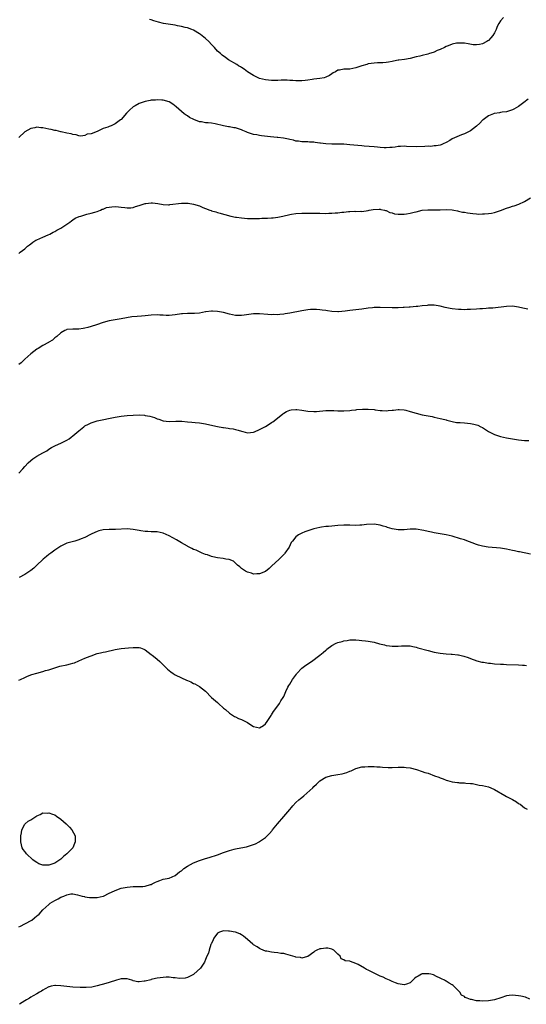
# Model space of a CAD drawing. Units: inches. Extents: x 2538000 to 2541000, y 1542000 to 1545000.
# Drawn here: x 2539389 to 2539558, y 1543621 to 1543948 of the extents above; entities that cross this region are included whole.
import ezdxf

# ---------------------------------------------------------------- set-up
doc = ezdxf.new("R2010")
doc.units = ezdxf.units.IN
doc.header["$MEASUREMENT"] = 0
doc.layers.add('LD25381542_10ft', color=62, linetype='Continuous')

msp = doc.modelspace()

# ---------------------------------------------------------------- linework, layer by layer
at = {"layer": 'LD25381542_10ft'}
for points, elevation in [([(2539549.97, 1543949), (2539549, 1543947.87), (2539548.41, 1543947), (2539547.93, 1543946.07), (2539547.52, 1543945), (2539547, 1543943.93), (2539546.45, 1543943), (2539545.76, 1543942.24), (2539545, 1543941.38), (2539544.75, 1543941.25), (2539544.41, 1543941), (2539543, 1543940.28), (2539542.05, 1543940.05), (2539541, 1543939.92), (2539539.97, 1543939.97), (2539538.24, 1543940.24), (2539537, 1543940.46), (2539536.5, 1543940.5), (2539535, 1543940.52), (2539534.44, 1543940.44), (2539533, 1543940.13), (2539531.58, 1543939.58), (2539531, 1543939.35), (2539530.35, 1543939), (2539529, 1543938.41), (2539528, 1543938), (2539527, 1543937.53), (2539526.59, 1543937.41), (2539525.4, 1543937), (2539524.84, 1543936.84), (2539523, 1543936.42), (2539522.2, 1543936.2), (2539521, 1543935.9), (2539519, 1543935.44), (2539517.11, 1543935.11), (2539515.18, 1543934.82), (2539515, 1543934.78), (2539513.48, 1543934.52), (2539513, 1543934.38), (2539511.8, 1543934.2), (2539511, 1543934.05), (2539509.97, 1543933.97), (2539509, 1543933.92), (2539508.1, 1543933.9), (2539507, 1543933.86), (2539505, 1543933.56), (2539504.58, 1543933.42), (2539503, 1543932.95), (2539501, 1543932.25), (2539499, 1543931.86), (2539497.82, 1543931.82), (2539497, 1543931.83), (2539495.55, 1543931.55), (2539495, 1543931.5), (2539494.2, 1543931), (2539493.41, 1543930.59), (2539493, 1543930.33), (2539492.22, 1543929.78), (2539491, 1543929.14), (2539490.47, 1543929), (2539489, 1543928.71), (2539487, 1543928.52), (2539486.46, 1543928.46), (2539485, 1543928.22), (2539484.12, 1543928.12), (2539483, 1543927.95), (2539481.97, 1543927.97), (2539481, 1543927.95), (2539480.06, 1543928.06), (2539479, 1543928.1), (2539478.16, 1543928.16), (2539476.15, 1543928.15), (2539475, 1543928.09), (2539474.1, 1543928.1), (2539473, 1543928.08), (2539471, 1543928.28), (2539469, 1543928.79), (2539468.52, 1543929), (2539467, 1543929.78), (2539465.01, 1543931), (2539463.89, 1543931.89), (2539463, 1543932.38), (2539462.62, 1543932.62), (2539461.97, 1543933), (2539461.43, 1543933.43), (2539458.71, 1543935), (2539457.68, 1543935.68), (2539456.52, 1543936.52), (2539455.99, 1543937), (2539455, 1543937.86), (2539453.99, 1543939), (2539453, 1543940.04), (2539452.13, 1543941), (2539451, 1543942.07), (2539449.36, 1543943.36), (2539449, 1543943.62), (2539447, 1543944.79), (2539446.49, 1543945), (2539445, 1543945.56), (2539444.28, 1543945.72), (2539443, 1543946.05), (2539441.72, 1543946.28), (2539441, 1543946.43), (2539437.06, 1543947.06), (2539435.42, 1543947.42), (2539433.87, 1543947.87), (2539433, 1543948.2), (2539432.4, 1543948.4)], 7900), ([(2539558.15, 1543921.85), (2539556.75, 1543920.75), (2539555, 1543919.45), (2539554.25, 1543919), (2539553.42, 1543918.58), (2539553, 1543918.35), (2539552.01, 1543917.99), (2539551, 1543917.66), (2539549.52, 1543917.52), (2539549, 1543917.42), (2539548.68, 1543917.32), (2539547, 1543917.15), (2539546.91, 1543917.09), (2539546.66, 1543917), (2539545, 1543916.28), (2539543.2, 1543915), (2539543, 1543914.84), (2539542.09, 1543913.91), (2539541, 1543912.85), (2539539, 1543911.3), (2539537.45, 1543910.55), (2539537, 1543910.35), (2539536, 1543910), (2539533.7, 1543909), (2539533, 1543908.64), (2539532.15, 1543908.15), (2539531, 1543907.52), (2539529.94, 1543907), (2539529.29, 1543906.71), (2539529, 1543906.63), (2539527.67, 1543906.33), (2539527, 1543906.31), (2539525.82, 1543906.18), (2539525, 1543906.2), (2539523.91, 1543906.1), (2539521, 1543906.03), (2539517.81, 1543906.19), (2539517, 1543906.2), (2539515.83, 1543906.17), (2539515, 1543906.09), (2539514.03, 1543905.97), (2539513, 1543905.82), (2539512.25, 1543905.75), (2539511, 1543905.69), (2539510.31, 1543905.69), (2539509, 1543905.82), (2539508.14, 1543905.86), (2539507, 1543906.02), (2539503.7, 1543906.3), (2539503, 1543906.34), (2539499, 1543906.73), (2539497, 1543906.89), (2539495, 1543906.96), (2539493, 1543906.94), (2539491, 1543907), (2539489.21, 1543907.21), (2539489, 1543907.25), (2539487.45, 1543907.45), (2539487, 1543907.54), (2539485.59, 1543907.59), (2539485, 1543907.67), (2539483.66, 1543907.66), (2539483, 1543907.69), (2539481.86, 1543907.86), (2539481, 1543907.96), (2539480.2, 1543908.2), (2539479, 1543908.47), (2539478.59, 1543908.59), (2539476.92, 1543908.92), (2539475, 1543909.15), (2539474.85, 1543909.15), (2539472.64, 1543909.36), (2539469.67, 1543909.67), (2539469, 1543909.76), (2539468.04, 1543909.96), (2539467, 1543910.08), (2539465.32, 1543910.68), (2539465, 1543910.76), (2539464.51, 1543911), (2539463.47, 1543911.47), (2539463, 1543911.67), (2539462, 1543912), (2539461, 1543912.3), (2539460.39, 1543912.39), (2539459, 1543912.64), (2539458.66, 1543912.66), (2539456.99, 1543912.99), (2539454.29, 1543913.71), (2539453, 1543913.94), (2539451.96, 1543914.04), (2539451, 1543914.05), (2539449.71, 1543914.29), (2539449, 1543914.36), (2539447.1, 1543915.1), (2539445.76, 1543915.76), (2539445, 1543916.31), (2539444.55, 1543916.55), (2539443.96, 1543917), (2539443, 1543917.8), (2539441.32, 1543919.32), (2539440.22, 1543920.22), (2539438.94, 1543920.94), (2539437, 1543921.49), (2539436.5, 1543921.5), (2539435, 1543921.65), (2539434.42, 1543921.58), (2539433, 1543921.49), (2539432.61, 1543921.39), (2539431, 1543921.07), (2539429, 1543920.41), (2539427.62, 1543919.62), (2539427, 1543919.29), (2539425.78, 1543918.22), (2539425, 1543917.4), (2539424.79, 1543917.21), (2539423, 1543915.16), (2539422.82, 1543915), (2539421, 1543913.63), (2539420.53, 1543913.47), (2539419.69, 1543913), (2539419, 1543912.75), (2539418.55, 1543912.55), (2539417, 1543912.12), (2539415.22, 1543911.22), (2539415, 1543911.16), (2539413, 1543910.33), (2539411.76, 1543910.24), (2539411, 1543909.83), (2539409.61, 1543909.61), (2539409, 1543909.73), (2539408.03, 1543909.97), (2539407, 1543910.07), (2539406.38, 1543910.38), (2539405, 1543910.62), (2539403.14, 1543911), (2539403, 1543911.02), (2539401.41, 1543911.41), (2539401, 1543911.41), (2539399.78, 1543911.78), (2539399, 1543911.89), (2539397, 1543912.34), (2539396.36, 1543912.36), (2539395, 1543912.54), (2539394.35, 1543912.35), (2539393, 1543912.1), (2539391.04, 1543910.96), (2539389, 1543909.13)], 7910), ([(2539389, 1543870.56), (2539389.49, 1543871), (2539391, 1543872.09), (2539391.86, 1543873), (2539392.55, 1543873.45), (2539393, 1543873.81), (2539393.65, 1543874.35), (2539394.7, 1543875), (2539395, 1543875.16), (2539397, 1543876.03), (2539398.74, 1543876.74), (2539399.32, 1543877), (2539400.38, 1543877.62), (2539401, 1543877.9), (2539401.67, 1543878.33), (2539403, 1543878.94), (2539405, 1543880.31), (2539405.93, 1543881), (2539406.53, 1543881.47), (2539407, 1543881.75), (2539407.74, 1543882.26), (2539409.12, 1543882.88), (2539409.6, 1543883), (2539411, 1543883.46), (2539411.59, 1543883.59), (2539413, 1543883.94), (2539414.31, 1543884.31), (2539415, 1543884.55), (2539416.13, 1543885), (2539416.71, 1543885.29), (2539417, 1543885.35), (2539418.15, 1543885.85), (2539419.88, 1543886.12), (2539421, 1543886.18), (2539422.13, 1543886.13), (2539423, 1543886.02), (2539424.19, 1543885.81), (2539425, 1543885.76), (2539426.2, 1543885.8), (2539427, 1543885.89), (2539427.79, 1543886.21), (2539429, 1543886.53), (2539431, 1543887.17), (2539431.18, 1543887.18), (2539433, 1543887.42), (2539433.4, 1543887.4), (2539435.19, 1543887.19), (2539437, 1543886.83), (2539438.78, 1543886.78), (2539439, 1543886.78), (2539439.18, 1543886.82), (2539443, 1543887.25), (2539445, 1543887.29), (2539445.28, 1543887.28), (2539447, 1543887), (2539449, 1543886.41), (2539450.14, 1543885.86), (2539451, 1543885.58), (2539452.46, 1543885), (2539452.86, 1543884.86), (2539453, 1543884.77), (2539454.44, 1543884.44), (2539455, 1543884.19), (2539455.94, 1543883.94), (2539457, 1543883.68), (2539457.5, 1543883.5), (2539459.49, 1543883), (2539461, 1543882.68), (2539461.36, 1543882.64), (2539463, 1543882.38), (2539465, 1543882.2), (2539467, 1543882.17), (2539467.79, 1543882.21), (2539469, 1543882.22), (2539469.74, 1543882.26), (2539471, 1543882.28), (2539471.66, 1543882.34), (2539473, 1543882.4), (2539473.52, 1543882.48), (2539475, 1543882.67), (2539476.66, 1543883), (2539479, 1543883.53), (2539479.6, 1543883.6), (2539481, 1543883.82), (2539483, 1543883.94), (2539487, 1543883.95), (2539487.93, 1543883.93), (2539489, 1543883.94), (2539491, 1543883.92), (2539491.96, 1543883.96), (2539493, 1543883.95), (2539494.09, 1543884.09), (2539495, 1543884.12), (2539496.33, 1543884.33), (2539497, 1543884.35), (2539498.55, 1543884.55), (2539499, 1543884.52), (2539500.62, 1543884.62), (2539501, 1543884.54), (2539502.59, 1543884.59), (2539503, 1543884.53), (2539505, 1543884.88), (2539505.43, 1543885), (2539506.75, 1543885.25), (2539508.67, 1543885.33), (2539509, 1543885.3), (2539509.23, 1543885.23), (2539510.42, 1543885), (2539510.85, 1543884.85), (2539511, 1543884.83), (2539512.21, 1543884.21), (2539513, 1543884.05), (2539513.8, 1543883.8), (2539515, 1543883.66), (2539515.65, 1543883.64), (2539517, 1543883.68), (2539517.81, 1543883.81), (2539519, 1543883.96), (2539520.3, 1543884.3), (2539521, 1543884.42), (2539523, 1543884.95), (2539524.89, 1543885.11), (2539525.09, 1543885.09), (2539527, 1543885.06), (2539529, 1543885.12), (2539531, 1543885.23), (2539533, 1543885.1), (2539533.52, 1543885), (2539534.71, 1543884.71), (2539535, 1543884.69), (2539536.34, 1543884.34), (2539537, 1543884.26), (2539538.05, 1543884.05), (2539539.83, 1543883.83), (2539541, 1543883.73), (2539541.69, 1543883.69), (2539543, 1543883.7), (2539543.72, 1543883.72), (2539545, 1543883.83), (2539545.99, 1543883.99), (2539547, 1543884.2), (2539549, 1543884.88), (2539551, 1543885.67), (2539552.07, 1543885.93), (2539553, 1543886.33), (2539553.59, 1543886.41), (2539555.04, 1543886.96), (2539557, 1543887.88), (2539559, 1543889.12)], 7920), ([(2539558.09, 1543852.09), (2539557, 1543852.28), (2539556.43, 1543852.43), (2539555, 1543852.74), (2539553, 1543853.01), (2539550.97, 1543852.97), (2539546.43, 1543852.43), (2539545, 1543852.35), (2539544.27, 1543852.27), (2539543, 1543852.23), (2539542.13, 1543852.13), (2539541, 1543852.07), (2539539, 1543851.91), (2539537.9, 1543851.9), (2539537, 1543851.87), (2539535.94, 1543851.94), (2539535, 1543851.96), (2539533, 1543852.18), (2539532.29, 1543852.29), (2539530.63, 1543852.63), (2539529, 1543853.05), (2539527, 1543853.37), (2539525.4, 1543853.4), (2539525, 1543853.37), (2539524.69, 1543853.31), (2539523, 1543853.18), (2539521.5, 1543853), (2539521, 1543852.93), (2539519, 1543852.71), (2539518.72, 1543852.72), (2539517, 1543852.61), (2539516.62, 1543852.62), (2539515, 1543852.54), (2539514.55, 1543852.55), (2539513, 1543852.52), (2539509, 1543852.64), (2539508.62, 1543852.62), (2539507, 1543852.59), (2539506.53, 1543852.53), (2539505, 1543852.39), (2539503, 1543852.09), (2539501, 1543851.83), (2539499, 1543851.61), (2539497.41, 1543851.41), (2539495.2, 1543851.2), (2539495, 1543851.2), (2539493, 1543851.27), (2539491.5, 1543851.5), (2539491, 1543851.57), (2539489.78, 1543851.78), (2539489, 1543851.86), (2539487.94, 1543851.94), (2539487, 1543851.96), (2539485.91, 1543851.91), (2539485, 1543851.83), (2539483, 1543851.54), (2539479, 1543850.75), (2539477.48, 1543850.52), (2539477, 1543850.42), (2539475.68, 1543850.32), (2539475, 1543850.21), (2539473.75, 1543850.25), (2539473, 1543850.2), (2539471.68, 1543850.32), (2539469, 1543850.5), (2539467, 1543850.46), (2539463.9, 1543850.1), (2539463, 1543849.97), (2539461, 1543850), (2539459, 1543850.36), (2539457, 1543850.92), (2539455, 1543851.33), (2539453.38, 1543851.38), (2539453, 1543851.43), (2539451.17, 1543851.17), (2539451, 1543851.17), (2539449, 1543850.79), (2539447.33, 1543850.67), (2539445, 1543850.68), (2539443.43, 1543850.57), (2539443, 1543850.52), (2539441, 1543850.19), (2539439.94, 1543850.06), (2539439, 1543850), (2539438.01, 1543849.99), (2539437, 1543850.05), (2539435.91, 1543850.09), (2539435, 1543850.14), (2539433, 1543850.07), (2539431, 1543849.89), (2539429.76, 1543849.76), (2539428.34, 1543849.66), (2539426.53, 1543849.47), (2539424.78, 1543849.22), (2539423, 1543848.86), (2539419, 1543848.16), (2539417, 1543847.6), (2539414.83, 1543846.83), (2539413, 1543846.25), (2539411.98, 1543846.02), (2539411, 1543845.71), (2539410.35, 1543845.65), (2539409, 1543845.42), (2539408.56, 1543845.44), (2539407, 1543845.42), (2539405, 1543845.26), (2539404.82, 1543845.17), (2539404.34, 1543845), (2539403, 1543844.18), (2539401.66, 1543843), (2539401.29, 1543842.71), (2539401, 1543842.52), (2539400.19, 1543841.81), (2539399, 1543841.1), (2539398.86, 1543841), (2539397, 1543840.03), (2539395.41, 1543839), (2539395, 1543838.76), (2539393, 1543837.26), (2539391, 1543835.5), (2539390.55, 1543835), (2539389.76, 1543834.24), (2539389, 1543833.62)], 7930), ([(2539389, 1543797.5), (2539390.37, 1543799), (2539391, 1543799.76), (2539392.16, 1543801), (2539393, 1543801.81), (2539393.67, 1543802.33), (2539395, 1543803.17), (2539397, 1543804.26), (2539398.28, 1543805), (2539399, 1543805.5), (2539399.91, 1543806.09), (2539401.2, 1543806.8), (2539403, 1543807.55), (2539405, 1543808.53), (2539405.7, 1543809), (2539406.46, 1543809.54), (2539407, 1543809.95), (2539409, 1543811.66), (2539410.67, 1543813), (2539411, 1543813.24), (2539412.13, 1543813.87), (2539413, 1543814.3), (2539415, 1543814.93), (2539421, 1543816.16), (2539423, 1543816.51), (2539425, 1543816.74), (2539427, 1543816.88), (2539429, 1543816.9), (2539430.78, 1543816.78), (2539431, 1543816.76), (2539432.5, 1543816.5), (2539434.05, 1543816.05), (2539435, 1543815.63), (2539435.5, 1543815.5), (2539437, 1543814.98), (2539439, 1543814.76), (2539441.21, 1543814.79), (2539443, 1543814.8), (2539443.21, 1543814.79), (2539445, 1543814.67), (2539446.51, 1543814.51), (2539447.56, 1543814.44), (2539449, 1543814.26), (2539451, 1543813.93), (2539452.42, 1543813.58), (2539453, 1543813.48), (2539453.43, 1543813.43), (2539455, 1543813.02), (2539456.77, 1543812.77), (2539457, 1543812.71), (2539458.54, 1543812.54), (2539459, 1543812.44), (2539460.26, 1543812.26), (2539461, 1543812.04), (2539461.89, 1543811.89), (2539463, 1543811.47), (2539463.4, 1543811.4), (2539465, 1543810.98), (2539467, 1543811.2), (2539467.29, 1543811.29), (2539469, 1543812.03), (2539471, 1543813.01), (2539472.16, 1543813.84), (2539473, 1543814.34), (2539473.36, 1543814.64), (2539473.85, 1543815), (2539476.7, 1543817.3), (2539477, 1543817.52), (2539477.97, 1543818.03), (2539479, 1543818.5), (2539479.43, 1543818.57), (2539481, 1543818.71), (2539481.32, 1543818.68), (2539483, 1543818.44), (2539483.63, 1543818.37), (2539485, 1543818.16), (2539487, 1543818.07), (2539487.9, 1543818.1), (2539491, 1543818.33), (2539491.65, 1543818.35), (2539493.65, 1543818.35), (2539495, 1543818.29), (2539497, 1543818.27), (2539499, 1543818.37), (2539499.54, 1543818.46), (2539501, 1543818.58), (2539501.34, 1543818.66), (2539503.2, 1543818.8), (2539505, 1543818.83), (2539507, 1543818.67), (2539507.4, 1543818.6), (2539509, 1543818.39), (2539509.66, 1543818.34), (2539511, 1543818.3), (2539511.65, 1543818.35), (2539513, 1543818.51), (2539513.46, 1543818.54), (2539515, 1543818.73), (2539515.3, 1543818.7), (2539517, 1543818.61), (2539517.54, 1543818.46), (2539519, 1543818.1), (2539521, 1543817.47), (2539523, 1543816.97), (2539526.34, 1543816.34), (2539527, 1543816.19), (2539529, 1543815.72), (2539529.56, 1543815.56), (2539531, 1543815.24), (2539531.18, 1543815.18), (2539533, 1543814.76), (2539534.44, 1543814.44), (2539535, 1543814.4), (2539535.61, 1543814.39), (2539537, 1543814.24), (2539539, 1543814.11), (2539540.17, 1543813.83), (2539541, 1543813.67), (2539541.48, 1543813.48), (2539542.44, 1543813), (2539543, 1543812.69), (2539544.03, 1543812.03), (2539545, 1543811.44), (2539545.95, 1543811), (2539547, 1543810.46), (2539549, 1543809.78), (2539551, 1543809.31), (2539552.95, 1543808.95), (2539555, 1543808.65), (2539557, 1543808.45), (2539558.4, 1543808.4)], 7940), ([(2539559, 1543770.62), (2539555.35, 1543771.35), (2539555, 1543771.44), (2539553.7, 1543771.7), (2539553, 1543771.89), (2539551, 1543772.29), (2539549, 1543772.59), (2539544.94, 1543772.94), (2539543, 1543773.26), (2539541.65, 1543773.65), (2539541, 1543773.86), (2539537.27, 1543775.27), (2539537, 1543775.34), (2539535.77, 1543775.77), (2539533, 1543776.58), (2539531, 1543777.05), (2539529, 1543777.42), (2539527, 1543777.77), (2539526.04, 1543777.96), (2539525, 1543778.13), (2539523.53, 1543778.47), (2539521, 1543778.94), (2539519, 1543778.97), (2539517, 1543778.76), (2539515, 1543778.69), (2539513, 1543779.01), (2539511.48, 1543779.48), (2539511, 1543779.66), (2539509.98, 1543779.98), (2539509, 1543780.31), (2539507, 1543780.64), (2539504.5, 1543780.5), (2539503, 1543780.29), (2539502.29, 1543780.29), (2539501, 1543780.21), (2539499, 1543780.27), (2539497, 1543780.29), (2539495, 1543780.18), (2539493, 1543779.98), (2539491.84, 1543779.84), (2539491, 1543779.78), (2539489.58, 1543779.58), (2539489, 1543779.52), (2539487, 1543779.07), (2539485, 1543778.41), (2539483.97, 1543778.03), (2539483, 1543777.61), (2539482.58, 1543777.42), (2539481.87, 1543777), (2539481, 1543776.37), (2539479.91, 1543775), (2539479.53, 1543774.47), (2539478.77, 1543773), (2539477.4, 1543771), (2539477.21, 1543770.79), (2539475.5, 1543769), (2539473, 1543766.6), (2539472.15, 1543765.85), (2539471, 1543764.9), (2539469, 1543764.04), (2539468.08, 1543764.08), (2539467, 1543764.03), (2539466.3, 1543764.3), (2539465, 1543764.64), (2539464.78, 1543764.78), (2539464.34, 1543765), (2539463, 1543765.89), (2539462.42, 1543766.42), (2539461.64, 1543767), (2539461.35, 1543767.35), (2539460.29, 1543768.29), (2539458.85, 1543768.85), (2539457.77, 1543769), (2539456.85, 1543769.15), (2539455, 1543769.4), (2539454.43, 1543769.57), (2539453, 1543769.87), (2539451.64, 1543770.36), (2539451, 1543770.55), (2539449.87, 1543771), (2539449.29, 1543771.29), (2539449, 1543771.37), (2539447.95, 1543771.95), (2539447, 1543772.23), (2539446.53, 1543772.53), (2539445.18, 1543773.18), (2539445, 1543773.25), (2539443, 1543774.39), (2539441.36, 1543775.36), (2539439, 1543776.7), (2539437, 1543777.59), (2539435, 1543778), (2539433, 1543778.08), (2539431.84, 1543778.16), (2539431, 1543778.19), (2539429.57, 1543778.43), (2539429, 1543778.5), (2539427, 1543778.86), (2539425, 1543779.01), (2539421.17, 1543778.83), (2539419, 1543778.82), (2539417, 1543778.72), (2539415.64, 1543778.36), (2539415, 1543778.2), (2539414.22, 1543777.78), (2539413, 1543777.25), (2539412.85, 1543777.15), (2539411, 1543776.19), (2539409.69, 1543775.69), (2539409, 1543775.38), (2539407.62, 1543775), (2539405, 1543774.24), (2539404.14, 1543773.86), (2539403, 1543773.33), (2539401, 1543772.01), (2539399.63, 1543771), (2539399.28, 1543770.72), (2539399, 1543770.53), (2539398.17, 1543769.83), (2539397.14, 1543769), (2539397, 1543768.88), (2539395.05, 1543766.95), (2539394.01, 1543765.99), (2539393, 1543765.2), (2539392.7, 1543765), (2539391, 1543763.9), (2539389.1, 1543762.9)], 7950), ([(2539389, 1543728.75), (2539389.55, 1543729), (2539391, 1543729.62), (2539391.91, 1543730.09), (2539393.39, 1543730.61), (2539395, 1543731.09), (2539397, 1543731.62), (2539397.91, 1543731.91), (2539399, 1543732.21), (2539401, 1543732.88), (2539402.65, 1543733.35), (2539405, 1543733.86), (2539406.19, 1543734.19), (2539407, 1543734.36), (2539407.5, 1543734.5), (2539409, 1543735.12), (2539411, 1543736.02), (2539412.75, 1543736.75), (2539413, 1543736.85), (2539415, 1543737.56), (2539416.16, 1543737.84), (2539417, 1543738.06), (2539417.79, 1543738.21), (2539421, 1543738.94), (2539423, 1543739.29), (2539425.5, 1543739.5), (2539427, 1543739.59), (2539427.62, 1543739.62), (2539429, 1543739.55), (2539429.44, 1543739.44), (2539430.53, 1543739), (2539431, 1543738.79), (2539433, 1543737.3), (2539433.34, 1543737), (2539434.26, 1543736.26), (2539435, 1543735.71), (2539435.81, 1543735), (2539437.9, 1543733), (2539438.42, 1543732.42), (2539439.5, 1543731.5), (2539440.25, 1543731), (2539441, 1543730.56), (2539443, 1543729.57), (2539444.76, 1543728.76), (2539445, 1543728.6), (2539446.17, 1543728.17), (2539447, 1543727.63), (2539447.49, 1543727.49), (2539449, 1543726.61), (2539451, 1543725.04), (2539453.04, 1543723), (2539455, 1543721.27), (2539455.35, 1543721), (2539457, 1543719.49), (2539457.64, 1543719), (2539459, 1543717.74), (2539460.67, 1543716.67), (2539461, 1543716.53), (2539462.04, 1543716.04), (2539463, 1543715.7), (2539463.48, 1543715.48), (2539464.36, 1543715), (2539465, 1543714.63), (2539466.06, 1543713.94), (2539467, 1543713.35), (2539469, 1543712.94), (2539470.29, 1543713.71), (2539471, 1543714.27), (2539471.46, 1543715), (2539472.79, 1543717), (2539473, 1543717.27), (2539473.62, 1543718.38), (2539475, 1543720.18), (2539475.55, 1543721), (2539476.09, 1543721.91), (2539476.86, 1543723), (2539477, 1543723.27), (2539477.72, 1543725), (2539478.42, 1543726.42), (2539478.68, 1543727), (2539479, 1543727.47), (2539479.91, 1543729), (2539481.21, 1543730.79), (2539481.39, 1543731), (2539483, 1543732.68), (2539484.3, 1543733.7), (2539486.26, 1543735), (2539488.95, 1543737), (2539490.1, 1543737.9), (2539491, 1543738.7), (2539491.17, 1543738.83), (2539491.37, 1543739), (2539493, 1543740.26), (2539494.42, 1543741), (2539495, 1543741.23), (2539496.39, 1543741.61), (2539497, 1543741.8), (2539498.04, 1543741.96), (2539499, 1543742.16), (2539501, 1543742.15), (2539502.03, 1543742.03), (2539503, 1543741.95), (2539504.16, 1543741.84), (2539505, 1543741.73), (2539507, 1543741.38), (2539508.86, 1543740.86), (2539510.44, 1543740.44), (2539511, 1543740.32), (2539512.15, 1543740.15), (2539513, 1543740.05), (2539515, 1543740.05), (2539516.14, 1543740.14), (2539517, 1543740.17), (2539518.17, 1543740.17), (2539519, 1543740.12), (2539519.94, 1543739.94), (2539521, 1543739.71), (2539521.54, 1543739.54), (2539525, 1543738.56), (2539527, 1543738.07), (2539529, 1543737.72), (2539531, 1543737.52), (2539532.61, 1543737.39), (2539533, 1543737.38), (2539534.84, 1543737.16), (2539535, 1543737.15), (2539536.77, 1543736.77), (2539538.3, 1543736.3), (2539539, 1543736), (2539541.18, 1543735.18), (2539542.76, 1543734.76), (2539543.32, 1543734.68), (2539545, 1543734.4), (2539545.65, 1543734.35), (2539547, 1543734.19), (2539549, 1543734.05), (2539550.02, 1543734.02), (2539551, 1543733.96), (2539555, 1543733.86), (2539556.28, 1543733.72), (2539557, 1543733.68), (2539557.59, 1543733.59)], 7960), ([(2539389, 1543646.71), (2539389.62, 1543647), (2539391, 1543647.77), (2539393.34, 1543649), (2539394.24, 1543649.76), (2539395, 1543650.38), (2539395.34, 1543650.66), (2539395.81, 1543651), (2539397, 1543652.39), (2539399, 1543654.23), (2539399.42, 1543654.58), (2539401, 1543655.55), (2539402.1, 1543656.1), (2539403, 1543656.59), (2539404.01, 1543657), (2539405, 1543657.43), (2539406.33, 1543657.67), (2539407, 1543657.73), (2539408.56, 1543657.44), (2539410.01, 1543657), (2539410.8, 1543656.8), (2539411, 1543656.78), (2539412.54, 1543656.54), (2539413, 1543656.5), (2539415, 1543656.52), (2539417, 1543656.94), (2539417.15, 1543657), (2539419, 1543657.89), (2539419.77, 1543658.23), (2539421, 1543658.85), (2539423, 1543659.57), (2539425, 1543659.99), (2539427, 1543660.18), (2539428.16, 1543660.16), (2539430.21, 1543660.21), (2539431, 1543660.3), (2539432.77, 1543660.77), (2539433, 1543660.85), (2539433.34, 1543661), (2539434.41, 1543661.59), (2539435, 1543661.86), (2539435.81, 1543662.19), (2539437, 1543662.56), (2539439, 1543662.97), (2539441, 1543663.86), (2539442.39, 1543665), (2539442.74, 1543665.26), (2539443, 1543665.41), (2539443.86, 1543666.14), (2539445.05, 1543666.95), (2539447, 1543667.99), (2539449, 1543668.8), (2539451, 1543669.47), (2539452.19, 1543669.81), (2539455, 1543670.73), (2539457, 1543671.47), (2539459, 1543672.17), (2539460.59, 1543672.59), (2539461, 1543672.68), (2539462.73, 1543673), (2539464.6, 1543673.4), (2539465, 1543673.47), (2539467, 1543674.1), (2539467.64, 1543674.36), (2539468.81, 1543675), (2539469, 1543675.09), (2539471, 1543676.5), (2539471.46, 1543677), (2539472.24, 1543677.76), (2539473.19, 1543678.81), (2539473.33, 1543679), (2539474.97, 1543681.03), (2539477, 1543683.41), (2539478.4, 1543685), (2539479, 1543685.78), (2539479.59, 1543686.41), (2539480.03, 1543687), (2539481, 1543688.09), (2539482.07, 1543689), (2539482.6, 1543689.4), (2539483, 1543689.76), (2539483.73, 1543690.27), (2539486.67, 1543693), (2539487, 1543693.36), (2539487.88, 1543694.12), (2539489, 1543695.23), (2539491, 1543696.52), (2539492.93, 1543697.07), (2539495, 1543697.35), (2539496.4, 1543697.6), (2539497.98, 1543698.02), (2539499, 1543698.48), (2539499.39, 1543698.61), (2539501, 1543699.37), (2539503, 1543699.94), (2539503.98, 1543699.98), (2539505, 1543700.1), (2539506.05, 1543700.05), (2539507, 1543700.07), (2539507.96, 1543699.96), (2539509, 1543699.92), (2539509.82, 1543699.82), (2539511.73, 1543699.73), (2539513, 1543699.7), (2539515, 1543699.79), (2539517, 1543699.83), (2539517.72, 1543699.72), (2539519, 1543699.57), (2539521.05, 1543699.05), (2539523, 1543698.43), (2539523.9, 1543698.1), (2539525, 1543697.81), (2539527.1, 1543697), (2539528.51, 1543696.51), (2539529, 1543696.27), (2539529.95, 1543695.95), (2539531, 1543695.53), (2539531.43, 1543695.43), (2539533, 1543694.98), (2539534.76, 1543694.76), (2539535, 1543694.7), (2539535.33, 1543694.67), (2539537, 1543694.57), (2539537.44, 1543694.56), (2539539, 1543694.38), (2539539.65, 1543694.35), (2539541, 1543694.09), (2539541.89, 1543693.89), (2539543, 1543693.75), (2539545, 1543693.29), (2539545.78, 1543693), (2539547, 1543692.42), (2539550.4, 1543690.4), (2539551, 1543690.11), (2539553, 1543689.03), (2539554.29, 1543688.29), (2539555, 1543687.78), (2539555.49, 1543687.49), (2539557, 1543686.27), (2539557.83, 1543685.83)], 7970), ([(2539558.74, 1543622.74), (2539557.32, 1543623.32), (2539555.73, 1543623.73), (2539555, 1543623.85), (2539553, 1543624.07), (2539551.89, 1543623.89), (2539551, 1543623.86), (2539549.15, 1543623.15), (2539547, 1543622.48), (2539545, 1543622.18), (2539543, 1543622.07), (2539542.12, 1543622.12), (2539541, 1543622.21), (2539539.39, 1543622.61), (2539539, 1543622.65), (2539537.93, 1543623), (2539537.26, 1543623.26), (2539537, 1543623.57), (2539536.06, 1543624.06), (2539535.49, 1543625), (2539533.55, 1543627), (2539533.23, 1543627.23), (2539533, 1543627.44), (2539531.98, 1543627.98), (2539531, 1543628.69), (2539530.78, 1543628.78), (2539530.45, 1543629), (2539529.46, 1543629.46), (2539529, 1543629.7), (2539527.74, 1543630.26), (2539526.75, 1543630.75), (2539525.81, 1543631), (2539525.16, 1543631.16), (2539525, 1543631.17), (2539523, 1543631.1), (2539522.78, 1543631), (2539521.63, 1543630.37), (2539521, 1543629.97), (2539520.46, 1543629.54), (2539519.85, 1543629), (2539519, 1543628.17), (2539517.74, 1543627.74), (2539517, 1543627.43), (2539515.71, 1543627.71), (2539515, 1543627.81), (2539514.17, 1543628.17), (2539513, 1543628.61), (2539512.13, 1543629), (2539511, 1543629.48), (2539509.99, 1543629.99), (2539509, 1543630.4), (2539507.28, 1543631.28), (2539507, 1543631.38), (2539505.9, 1543631.9), (2539505, 1543632.37), (2539504.54, 1543632.54), (2539503.88, 1543633), (2539501.73, 1543634.27), (2539501, 1543634.62), (2539499.21, 1543635.21), (2539499, 1543635.35), (2539497.45, 1543635.45), (2539497, 1543635.79), (2539496.11, 1543636.11), (2539495.72, 1543637), (2539495, 1543637.66), (2539494.34, 1543638.34), (2539493.61, 1543639), (2539493.24, 1543639.24), (2539493, 1543639.34), (2539491.63, 1543639.63), (2539491, 1543639.71), (2539489.44, 1543639.44), (2539489, 1543639.41), (2539488, 1543639), (2539487.36, 1543638.64), (2539487, 1543638.34), (2539485, 1543636.9), (2539484.88, 1543636.88), (2539483, 1543636.37), (2539482.53, 1543636.53), (2539481, 1543636.72), (2539480.81, 1543636.81), (2539477.71, 1543637.71), (2539477, 1543637.84), (2539476.08, 1543637.92), (2539475, 1543638.16), (2539473.79, 1543638.21), (2539473, 1543638.36), (2539471.39, 1543638.61), (2539471, 1543638.7), (2539470.16, 1543639), (2539469.36, 1543639.36), (2539469, 1543639.5), (2539468.13, 1543640.13), (2539467, 1543640.78), (2539466.72, 1543641), (2539465, 1543642.58), (2539463.69, 1543643.69), (2539463, 1543644.13), (2539462.42, 1543644.42), (2539461, 1543644.97), (2539460.89, 1543645), (2539459, 1543645.32), (2539458.65, 1543645.35), (2539457, 1543645.4), (2539456.66, 1543645.34), (2539455.71, 1543645), (2539455, 1543644.62), (2539453.79, 1543643), (2539453.6, 1543642.4), (2539453, 1543641.2), (2539452.95, 1543641.05), (2539452.84, 1543640.84), (2539452.25, 1543639), (2539452.03, 1543637.97), (2539451.49, 1543637), (2539451, 1543635.87), (2539450.65, 1543635), (2539449.33, 1543633), (2539447.12, 1543631), (2539447, 1543630.92), (2539445, 1543629.95), (2539444.28, 1543629.72), (2539442.44, 1543629.56), (2539441, 1543629.76), (2539440.24, 1543629.76), (2539439, 1543629.97), (2539438.01, 1543630.01), (2539437, 1543629.96), (2539435, 1543629.66), (2539434.44, 1543629.56), (2539433, 1543629.2), (2539432.82, 1543629.18), (2539431, 1543628.74), (2539430.68, 1543628.68), (2539429, 1543628.5), (2539428.52, 1543628.52), (2539427, 1543628.85), (2539426.88, 1543628.88), (2539426.57, 1543629), (2539425, 1543629.43), (2539423, 1543629.43), (2539421.42, 1543629), (2539419, 1543628.2), (2539417.92, 1543627.92), (2539415, 1543627.11), (2539413.27, 1543626.73), (2539411.43, 1543626.57), (2539409.45, 1543626.55), (2539407, 1543626.67), (2539405, 1543626.87), (2539403, 1543627.16), (2539401.22, 1543627.22), (2539401, 1543627.25), (2539399.76, 1543627), (2539399.14, 1543626.86), (2539399, 1543626.8), (2539397.82, 1543626.18), (2539397, 1543625.69), (2539396.59, 1543625.41), (2539395.94, 1543625), (2539395, 1543624.46), (2539393.82, 1543623.82), (2539393, 1543623.33), (2539392.52, 1543623), (2539391.56, 1543622.44), (2539391, 1543622.17), (2539389.24, 1543621)], 7980)]:
    msp.add_lwpolyline(points, dxfattribs=dict(at, elevation=elevation))
at = {"layer": 'LD25381542_10ft', "elevation": 7970}
msp.add_lwpolyline([(2539404.76, 1543681), (2539405.84, 1543679.84), (2539406.66, 1543679), (2539407.69, 1543677), (2539407.75, 1543675.75), (2539407.77, 1543675), (2539407.53, 1543674.47), (2539406.95, 1543673), (2539404.94, 1543671), (2539403.87, 1543670.13), (2539403, 1543669.26), (2539402.7, 1543669), (2539401, 1543667.88), (2539399, 1543667.2), (2539397.2, 1543667.2), (2539397, 1543667.22), (2539395.72, 1543667.72), (2539395, 1543668.09), (2539394.45, 1543668.45), (2539393.72, 1543669), (2539391.58, 1543671), (2539391.35, 1543671.35), (2539391, 1543671.81), (2539390.5, 1543672.5), (2539390.17, 1543673), (2539389.64, 1543675), (2539389.67, 1543675.67), (2539389.69, 1543677), (2539389.95, 1543677.95), (2539390.08, 1543679), (2539391, 1543680.83), (2539391.17, 1543681), (2539392.16, 1543681.84), (2539393, 1543682.29), (2539393.97, 1543683), (2539395, 1543683.64), (2539396.13, 1543684.13), (2539397, 1543684.6), (2539398.58, 1543684.58), (2539399, 1543684.65), (2539400.17, 1543684.17), (2539401, 1543683.94), (2539401.57, 1543683.57), (2539403, 1543682.55)], close=True, dxfattribs=at)

doc.saveas('drawing.dxf')
